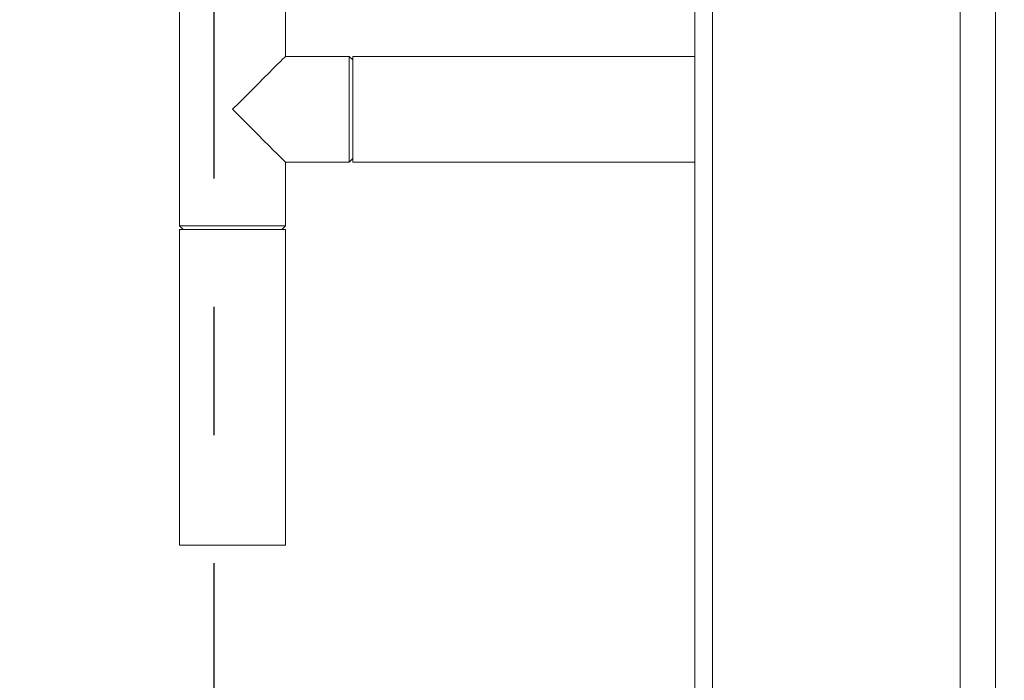
# Model space of a CAD drawing. Extents: x 987 to 1008.5, y 115.5 to 126.1.
# Drawn here: x 989.5 to 990.3, y 121.8 to 122.3 of the extents above; entities that cross this region are included whole.
import ezdxf

# ---------------------------------------------------------------- set-up
doc = ezdxf.new("R2010")
doc.units = 0
doc.header["$MEASUREMENT"] = 0
doc.linetypes.add('CENTERX2', pattern=[0.8, 0.5, -0.1, 0.1, -0.1])
doc.layers.get('0').update_dxf_attribs({"linetype": 'CONTINUOUS'})
doc.layers.get('Defpoints').update_dxf_attribs({"linetype": 'CONTINUOUS'})
doc.layers.add('D7', color=7, linetype='CONTINUOUS')
doc.styles.add('SIM1', font='ROMANS')
doc.dimstyles.get("Standard").update_dxf_attribs({"dimtxt": 0.18, "dimasz": 0.18, "dimexe": 0.18, "dimexo": 0.0625, "dimgap": 0.09, "dimtad": 0, "dimtih": 1, "dimtoh": 1, "dimdec": 4, "dimzin": 0, "dimdsep": 46, "dimtxsty": 'Standard', "dimcen": 0.09, "dimadec": 0, "dimazin": 0, "dimtfac": 1, "dimtdec": 4, "dimtofl": 0, "dimtmove": 0, "dimatfit": 3, "dimfxl": 1, "dimtolj": 1, "dimtzin": 0, "dimarcsym": 0})

# ---------------------------------------------------------------- blocks, each defined once
blk = doc.blocks.new('*D3')
at = {"color": 0, "lineweight": -2}
for p, q in [((992.21867, 124.27821), (987.50904, 124.27821)), ((987.63404, 124.09821), (987.63404, 121.68722)), ((987.63404, 118.95819), (987.63404, 121.37674)), ((988.48036, 118.77819), (987.50904, 118.77819))]:
    blk.add_line(p, q, dxfattribs=at)
at = {"color": 0}
for points in [[(987.60404, 124.09821), (987.66404, 124.09821), (987.63404, 124.27821)], [(987.60404, 118.95819), (987.66404, 118.95819), (987.63404, 118.77819)]]:
    blk.add_solid(points, dxfattribs=at)
at = {"layer": 'Defpoints', "color": 0}
for p in [(992.26867, 124.27821), (987.63404, 118.77819), (988.53036, 118.77819)]:
    blk.add_point(p, dxfattribs=at)
at = {"color": 0, "insert": (987.63404, 121.53198), "char_height": 0.125, "attachment_point": 5, "style": 'SIM1'}
blk.add_mtext('\\A1;88 APPROX. [224]', dxfattribs=at)

msp = doc.modelspace()

# ---------------------------------------------------------------- linework, layer by layer
at = {"color": 7, "linetype": 'Continuous', "lineweight": 15}
for p, q in [((990.28362, 122.84964), (990.28362, 120.80477)), ((990.04925, 120.80477), (990.04925, 122.61526)), ((989.64742, 122.36249), (989.64742, 122.18053)), ((989.72992, 122.31276), (989.72992, 122.36249)), ((989.77965, 122.31276), (989.72992, 122.31276)), ((989.78242, 122.30999), (989.77965, 122.31276)), ((989.77965, 122.27151), (989.77965, 122.31276)), ((990.04925, 122.31276), (989.78242, 122.31276)), ((989.78242, 122.29728), (989.78242, 122.31276)), ((989.78242, 122.23026), (989.78242, 122.29728)), ((989.77965, 122.23026), (989.77965, 122.27151)), ((989.77965, 122.23026), (989.78242, 122.23303)), ((989.72992, 122.23026), (989.77965, 122.23026)), ((989.72992, 122.18053), (989.72992, 122.23026)), ((989.78242, 122.23026), (990.04925, 122.23026)), ((989.64742, 122.18053), (989.65019, 122.17776)), ((989.64742, 122.18053), (989.72992, 122.18053)), ((989.64742, 122.17776), (989.64742, 121.9317)), ((989.69262, 122.17776), (989.64742, 122.17776)), ((989.72992, 122.17776), (989.69262, 122.17776)), ((989.72715, 122.17776), (989.72992, 122.18053)), ((989.72992, 121.9317), (989.72992, 122.17776)), ((989.69262, 121.9317), (989.64742, 121.9317)), ((989.72992, 121.9317), (989.69262, 121.9317))]:
    msp.add_line(p, q, dxfattribs=at)
at = {"color": 8, "linetype": 'Continuous', "lineweight": 15}
for p, q in [((990.063, 120.80477), (990.063, 122.82214)), ((990.25612, 120.80477), (990.25612, 122.82214))]:
    msp.add_line(p, q, dxfattribs=at)
at = {"color": 7, "linetype": 'Continuous', "lineweight": 15, "flags": 128}
for points in [[(989.72992, 122.31276), (989.72984, 122.31268), (989.72919, 122.31203), (989.7279, 122.31074), (989.72599, 122.30884), (989.7235, 122.30634), (989.72045, 122.3033), (989.71691, 122.29975), (989.71292, 122.29576), (989.70854, 122.29139), (989.70385, 122.2867), (989.69893, 122.28177), (989.69384, 122.27668), (989.68867, 122.27151)], [(989.68867, 122.27151), (989.69384, 122.26634), (989.69893, 122.26126), (989.70385, 122.25633), (989.70854, 122.25164), (989.71292, 122.24727), (989.71691, 122.24328), (989.72045, 122.23973), (989.7235, 122.23669), (989.72599, 122.23419), (989.7279, 122.23228), (989.72919, 122.23099), (989.72984, 122.23035), (989.72992, 122.23026)]]:
    msp.add_lwpolyline(points, dxfattribs=at)
at = {"layer": 'D7', "color": 252, "linetype": 'CENTERX2'}
msp.add_line((989.67421, 120.61751), (989.67423, 124.00173), dxfattribs=at)

# ---------------------------------------------------------------- dimensions: what is measured, and where the dimension line sits
dim = msp.add_linear_dim(base=(987.63404, 118.77819), p1=(992.26867, 124.27821), p2=(988.53036, 118.77819), angle=90, dimstyle='Standard', override={"dimtxt": 0.125, "dimexe": 0.125, "dimexo": 0.05, "dimgap": 0.06, "dimdec": 0, "dimlfac": 16, "dimzin": 1, "dimpost": ' APPROX.', "dimtxsty": 'SIM1', "dimtdec": 3, "dimtzin": 1})
dim.commit()
dim.dimension.update_dxf_attribs({"geometry": '*D3', "text_midpoint": (987.63404, 121.53198), "dimtype": 160})

doc.saveas('drawing.dxf')
